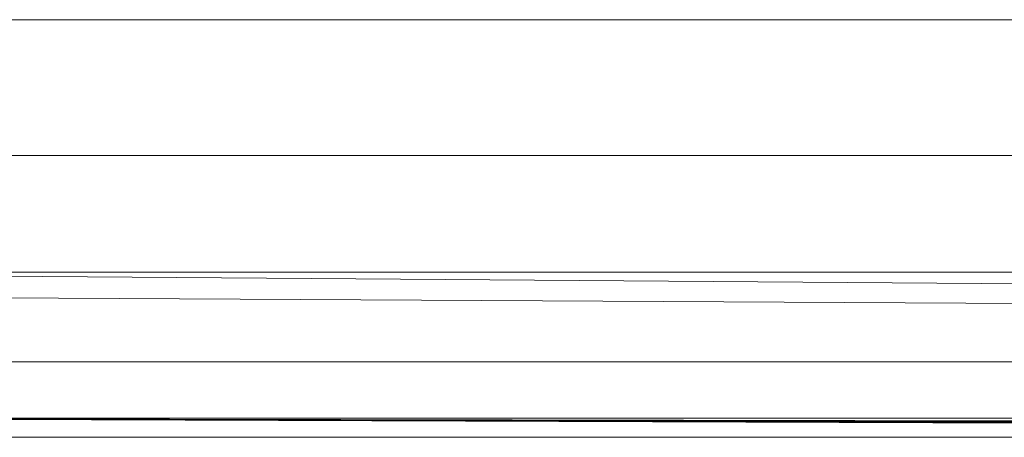
# Model space of a CAD drawing. Units: millimetres. Extents: x 1332 to 16497, y 732 to 12879.
# Drawn here: x 4686 to 4753, y 3877 to 3905 of the extents above; entities that cross this region are included whole.
import ezdxf

# ---------------------------------------------------------------- set-up
doc = ezdxf.new("R2010")
doc.units = ezdxf.units.MM
doc.header["$LTSCALE"] = 50

msp = doc.modelspace()

# ---------------------------------------------------------------- linework, layer by layer
at = {"color": 7, "linetype": 'Continuous', "lineweight": 15}
for p, q in [((6260.051, 3905.492), (4650.056, 3905.492)), ((6260.049, 3896.328), (4650.054, 3896.328)), ((4650.051, 3888.458), (5457.551, 3888.458)), ((4650.051, 3888.458), (5066.427, 3885.344)), ((4655.05, 3886.899), (5055.814, 3884.661)), ((5024.683, 3882.419), (4655.046, 3882.419)), ((4655.041, 3878.622), (5016.073, 3878.622)), ((5014, 3877.424), (4655.042, 3878.622)), ((5013.971, 3877.44), (4655.042, 3878.622)), ((5014.003, 3877.413), (4655.042, 3878.622)), ((4655.042, 3878.622), (5014.088, 3877.538)), ((4655.042, 3878.622), (5014.175, 3877.586)), ((4655.042, 3878.622), (5014.793, 3877.931)), ((5014.009, 3877.388), (4655.042, 3878.622)), ((4655.045, 3878.622), (5014.404, 3877.714)), ((4655.038, 3877.328), (5013.797, 3877.329)), ((4655.038, 3877.328), (5013.864, 3877.328))]:
    msp.add_line(p, q, dxfattribs=at)
at = {"color": 8, "linetype": 'Continuous', "lineweight": 15}
for p, q in [((5014.063, 3877.524), (4655.042, 3878.622)), ((4655.045, 3878.622), (5014.302, 3877.657)), ((4655.045, 3878.622), (5014.494, 3877.765)), ((4655.045, 3878.622), (5014.539, 3877.789)), ((4655.045, 3878.622), (5014.677, 3877.867)), ((4655.045, 3878.622), (5014.723, 3877.892)), ((4655.045, 3878.622), (5014.734, 3877.898))]:
    msp.add_line(p, q, dxfattribs=at)

doc.saveas('drawing.dxf')
